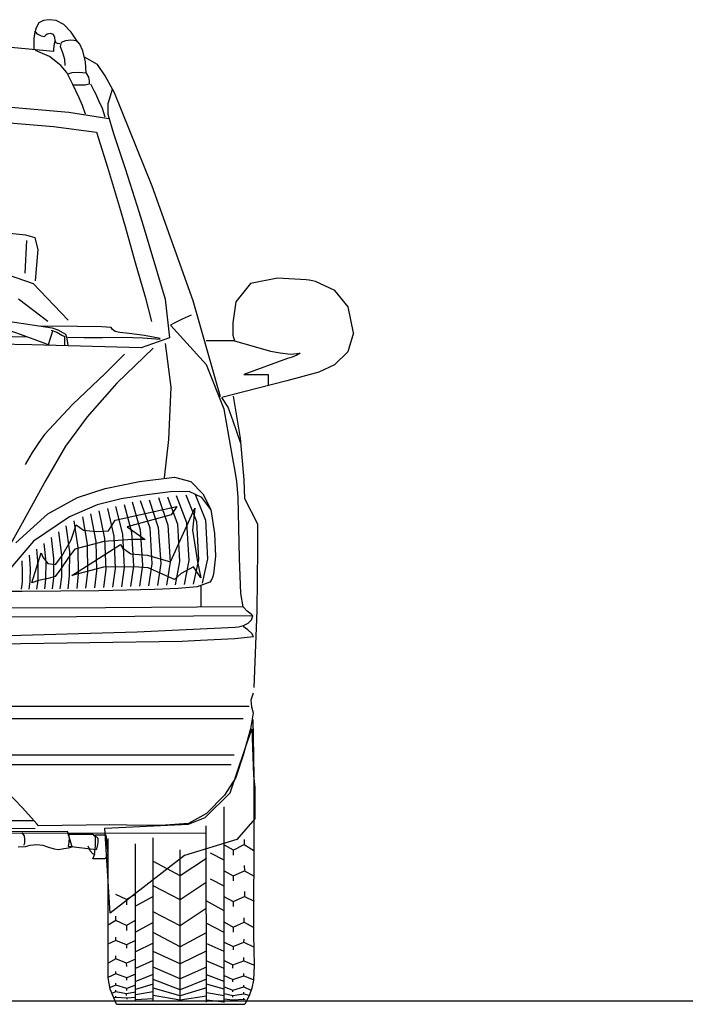
# Model space of a CAD drawing. Units: millimetres. Extents: x 173 to 431, y 151 to 271.
# Drawn here: x 363 to 375, y 179 to 197 of the extents above; entities that cross this region are included whole.
import ezdxf

# ---------------------------------------------------------------- set-up
doc = ezdxf.new("R2010")
doc.units = ezdxf.units.MM
doc.layers.add('mers', color=7, linetype='Continuous')

msp = doc.modelspace()

# ---------------------------------------------------------------- linework, layer by layer
msp.add_line((350.124, 178.587), (431.417, 178.587))
at = {"layer": 'mers'}
for p, q in [((362.941, 196.396), (362.909, 196.287)), ((362.994, 196.484), (362.941, 196.396)), ((363.074, 196.53), (362.994, 196.484)), ((363.181, 196.544), (363.074, 196.53)), ((363.31, 196.527), (363.181, 196.544)), ((363.448, 196.453), (363.31, 196.527)), ((363.583, 196.314), (363.448, 196.453)), ((362.909, 196.287), (362.899, 196.199)), ((362.964, 196.279), (362.92, 196.337)), ((363.038, 196.24), (362.964, 196.279)), ((363.089, 196.231), (363.038, 196.24)), ((363.11, 196.252), (363.089, 196.231)), ((363.142, 196.28), (363.11, 196.252)), ((363.205, 196.294), (363.142, 196.28)), ((363.262, 196.271), (363.205, 196.294)), ((363.281, 196.216), (363.262, 196.271)), ((363.289, 196.157), (363.281, 196.216)), ((363.707, 196.135), (363.583, 196.314)), ((363.258, 195.962), (362.421, 196.038)), ((362.899, 196.199), (362.899, 196.01)), ((363.271, 196.104), (363.261, 196.011)), ((363.289, 196.157), (363.271, 196.104)), ((363.307, 196.12), (363.289, 196.157)), ((363.335, 196.106), (363.307, 196.12)), ((363.374, 196.105), (363.335, 196.106)), ((363.401, 196.124), (363.384, 196.052)), ((363.384, 196.052), (363.425, 195.943)), ((363.48, 196.159), (363.401, 196.124)), ((363.574, 196.168), (363.48, 196.159)), ((363.628, 196.165), (363.574, 196.168)), ((363.672, 196.156), (363.628, 196.165)), ((363.707, 196.135), (363.672, 196.156)), ((363.719, 196.124), (363.707, 196.135)), ((363.731, 196.11), (363.719, 196.124)), ((363.743, 196.094), (363.731, 196.11)), ((363.794, 195.971), (363.743, 196.094)), ((363.186, 195.872), (362.933, 195.981)), ((363.392, 195.708), (363.186, 195.872)), ((363.261, 196.011), (363.258, 195.962)), ((363.425, 195.943), (363.463, 195.82)), ((363.843, 195.774), (363.794, 195.971)), ((364.062, 195.723), (363.828, 195.856)), ((363.5, 195.577), (363.392, 195.708)), ((363.463, 195.82), (363.469, 195.704)), ((363.859, 195.566), (363.843, 195.774)), ((364.205, 195.516), (364.062, 195.723)), ((363.551, 195.478), (363.5, 195.577)), ((363.597, 195.574), (363.521, 195.545)), ((363.72, 195.58), (363.597, 195.574)), ((363.859, 195.566), (363.72, 195.58)), ((363.859, 195.566), (363.901, 195.493)), ((363.901, 195.493), (363.912, 195.418)), ((364.376, 195.203), (364.205, 195.516)), ((363.611, 195.36), (363.551, 195.478)), ((363.669, 195.239), (363.611, 195.36)), ((363.701, 195.343), (363.627, 195.345)), ((363.838, 195.346), (363.701, 195.343)), ((363.912, 195.366), (363.838, 195.346)), ((363.912, 195.418), (363.912, 195.366)), ((363.974, 195.304), (363.944, 195.364)), ((363.729, 195.114), (363.669, 195.239)), ((364.004, 195.244), (363.974, 195.304)), ((364.031, 195.185), (364.004, 195.244)), ((364.091, 195.059), (364.031, 195.185)), ((364.334, 195.266), (364.255, 195.002)), ((365.062, 193.497), (364.376, 195.203)), ((362.414, 194.949), (363.539, 194.851)), ((363.791, 194.971), (363.729, 195.114)), ((363.842, 194.817), (363.791, 194.971)), ((364.153, 194.917), (364.091, 195.059)), ((364.255, 195.002), (364.251, 194.812)), ((363.539, 194.851), (364.271, 194.738)), ((364.204, 194.763), (364.153, 194.917)), ((364.251, 194.812), (364.355, 194.464)), ((362.007, 194.695), (363.26, 194.591)), ((363.26, 194.591), (364.043, 194.483)), ((364.043, 194.483), (364.244, 193.844)), ((364.355, 194.464), (364.567, 193.818)), ((364.244, 193.844), (364.465, 193.111)), ((364.567, 193.818), (364.783, 193.148)), ((365.813, 191.4), (365.062, 193.497)), ((364.783, 193.148), (364.882, 192.839)), ((364.465, 193.111), (364.569, 192.762)), ((364.882, 192.839), (365.304, 191.432)), ((362.751, 192.602), (362.452, 192.632)), ((364.569, 192.762), (364.755, 192.102)), ((362.765, 192.504), (362.734, 191.903)), ((362.922, 192.549), (362.751, 192.602)), ((362.979, 192.34), (362.922, 192.549)), ((362.932, 191.767), (362.979, 192.34)), ((364.755, 192.102), (364.933, 191.47)), ((362.134, 191.974), (362.888, 191.717)), ((362.888, 191.717), (363.525, 191.044)), ((366.86, 191.717), (366.592, 191.383)), ((367.358, 191.816), (366.86, 191.717)), ((367.879, 191.784), (367.358, 191.816)), ((367.936, 191.775), (367.879, 191.784)), ((367.993, 191.764), (367.936, 191.775)), ((368.049, 191.751), (367.993, 191.764)), ((368.402, 191.591), (368.049, 191.751)), ((368.65, 191.289), (368.402, 191.591)), ((362.622, 191.435), (363.156, 191.027)), ((364.933, 191.47), (365.054, 191.02)), ((365.304, 191.432), (365.383, 190.723)), ((366.316, 189.645), (365.813, 191.4)), ((366.592, 191.383), (366.539, 190.996)), ((368.744, 190.813), (368.65, 191.289)), ((361.897, 191.051), (362.65, 190.79)), ((362.424, 191.03), (363.237, 190.903)), ((365.463, 190.991), (365.399, 190.956)), ((365.61, 191.065), (365.463, 190.991)), ((365.779, 191.135), (365.61, 191.065)), ((366.539, 190.996), (366.538, 190.772)), ((363.695, 190.93), (363.027, 190.937)), ((363.242, 190.842), (363.163, 190.597)), ((363.215, 190.861), (363.318, 190.826)), ((363.237, 190.903), (363.339, 190.868)), ((363.318, 190.826), (363.412, 190.773)), ((363.339, 190.868), (363.433, 190.815)), ((363.433, 190.815), (363.479, 190.787)), ((364.145, 190.922), (363.695, 190.93)), ((364.313, 190.914), (364.145, 190.922)), ((364.34, 190.877), (364.313, 190.914)), ((364.388, 190.841), (364.34, 190.877)), ((364.471, 190.819), (364.388, 190.841)), ((364.644, 190.8), (364.471, 190.819)), ((366.059, 190.227), (365.399, 190.956)), ((368.744, 190.813), (368.641, 190.468)), ((362.86, 190.591), (359.907, 190.655)), ((362.785, 190.736), (360.461, 190.769)), ((362.65, 190.79), (363.067, 190.637)), ((363.067, 190.637), (363.194, 190.587)), ((363.412, 190.773), (363.458, 190.745)), ((363.458, 190.745), (363.463, 190.704)), ((363.46, 190.628), (363.458, 190.587)), ((363.463, 190.704), (363.46, 190.628)), ((363.479, 190.787), (363.495, 190.732)), ((363.495, 190.732), (363.513, 190.631)), ((363.513, 190.631), (363.521, 190.576)), ((363.82, 190.724), (363.523, 190.727)), ((364.034, 190.723), (363.82, 190.724)), ((364.154, 190.724), (364.034, 190.723)), ((364.526, 190.727), (364.154, 190.724)), ((364.895, 190.718), (364.526, 190.727)), ((364.922, 190.763), (364.644, 190.8)), ((365.383, 190.723), (364.861, 190.539)), ((365.212, 190.692), (364.895, 190.718)), ((365.212, 190.709), (364.922, 190.763)), ((366.57, 190.666), (366.052, 190.666)), ((366.538, 190.772), (366.57, 190.666)), ((366.57, 190.666), (367.225, 190.481)), ((364.861, 190.539), (362.86, 190.591)), ((365.083, 190.534), (364.416, 189.893)), ((365.304, 190.618), (365.402, 189.817)), ((367.225, 190.481), (367.405, 190.449)), ((367.405, 190.449), (367.594, 190.425)), ((368.641, 190.468), (368.397, 190.23)), ((364.558, 190.421), (364.203, 190.072)), ((367.541, 190.344), (366.739, 190.049)), ((367.625, 190.369), (367.541, 190.344)), ((367.594, 190.425), (367.773, 190.439)), ((367.711, 190.407), (367.625, 190.369)), ((367.773, 190.439), (367.711, 190.407)), ((366.383, 189.419), (366.059, 190.227)), ((368.111, 190.096), (367.529, 189.938)), ((368.397, 190.23), (368.111, 190.096)), ((364.203, 190.072), (363.608, 189.502)), ((367.529, 189.938), (366.737, 189.733)), ((366.739, 190.049), (367.182, 190.049)), ((367.182, 190.049), (367.182, 189.848)), ((364.416, 189.893), (363.872, 189.276)), ((365.402, 189.817), (365.361, 188.863)), ((366.737, 189.733), (366.338, 189.632)), ((366.454, 189.456), (366.338, 189.632)), ((366.679, 188.885), (366.549, 189.653)), ((363.608, 189.502), (363.096, 188.952)), ((366.549, 188.45), (366.383, 189.419)), ((366.546, 189.196), (366.454, 189.456)), ((363.872, 189.276), (363.479, 188.74)), ((366.676, 188.809), (366.546, 189.196)), ((363.096, 188.952), (362.99, 188.806)), ((365.361, 188.863), (365.283, 188.16)), ((366.743, 188.121), (366.679, 188.885)), ((362.99, 188.806), (362.87, 188.621)), ((363.479, 188.74), (363.118, 188.118)), ((362.87, 188.621), (362.742, 188.402)), ((366.571, 188.348), (366.549, 188.45)), ((366.612, 188.101), (366.571, 188.348)), ((363.118, 188.118), (362.689, 187.331)), ((364.831, 188.096), (365.473, 188.171)), ((365.473, 188.171), (365.769, 188.095)), ((366.76, 187.775), (366.743, 188.121)), ((363.7, 187.802), (364.203, 187.966)), ((364.203, 187.966), (364.831, 188.096)), ((365.769, 188.095), (365.989, 187.867)), ((366.634, 187.801), (366.612, 188.101)), ((363.156, 187.504), (363.7, 187.802)), ((364.496, 187.779), (364.059, 187.665)), ((364.963, 187.849), (364.496, 187.779)), ((364.845, 187.743), (365.018, 187.245)), ((365.399, 187.907), (364.963, 187.849)), ((365.009, 187.757), (365.176, 187.254)), ((365.18, 187.798), (365.353, 187.294)), ((365.344, 187.811), (365.524, 187.314)), ((365.738, 187.912), (365.399, 187.907)), ((365.504, 187.839), (365.693, 187.344)), ((365.678, 187.852), (365.872, 187.363)), ((365.974, 187.801), (365.738, 187.912)), ((365.842, 187.873), (366.036, 187.384)), ((366.138, 187.58), (365.974, 187.801)), ((365.989, 187.867), (366.138, 187.58)), ((366.661, 186.688), (366.634, 187.801)), ((366.993, 187.311), (366.76, 187.775)), ((364.059, 187.665), (363.552, 187.448)), ((364.244, 187.599), (364.36, 187.09)), ((364.387, 187.388), (365.514, 187.638)), ((364.391, 187.637), (364.519, 187.128)), ((364.551, 187.674), (364.687, 187.165)), ((364.698, 187.722), (364.846, 187.21)), ((365.399, 186.622), (365.842, 187.606)), ((365.514, 187.638), (365.412, 187.484)), ((365.842, 187.606), (365.803, 187.2)), ((366.138, 187.58), (366.203, 187.141)), ((362.569, 186.971), (363.156, 187.504)), ((363.552, 187.448), (362.896, 186.999)), ((363.789, 187.446), (363.874, 186.948)), ((363.936, 187.5), (364.032, 186.998)), ((364.087, 187.555), (364.194, 187.048)), ((364.264, 187.189), (364.387, 187.388)), ((365.412, 187.484), (364.606, 187.265)), ((366.036, 187.384), (366.073, 186.681)), ((362.689, 187.331), (362.257, 186.575)), ((363.485, 187.282), (363.549, 186.807)), ((363.581, 187.023), (363.672, 187.299)), ((363.632, 187.374), (363.707, 186.885)), ((363.672, 187.299), (363.809, 187.203)), ((363.809, 187.203), (364.041, 187.176)), ((364.606, 187.265), (364.934, 187.032)), ((364.846, 187.21), (364.886, 186.565)), ((365.018, 187.245), (365.059, 186.586)), ((365.176, 187.254), (365.223, 186.594)), ((365.353, 187.294), (365.395, 186.615)), ((365.524, 187.314), (365.566, 186.629)), ((365.693, 187.344), (365.735, 186.646)), ((365.872, 187.363), (365.909, 186.66)), ((366.995, 186.853), (366.993, 187.311)), ((363.217, 187.067), (363.261, 186.684)), ((363.351, 187.174), (363.405, 186.745)), ((363.414, 186.728), (363.581, 187.023)), ((364.041, 187.176), (364.264, 187.189)), ((364.701, 187.033), (364.182, 186.996)), ((364.194, 187.048), (364.215, 186.48)), ((364.36, 187.09), (364.384, 186.502)), ((364.519, 187.128), (364.55, 186.522)), ((364.687, 187.165), (364.72, 186.542)), ((364.934, 187.032), (364.701, 187.033)), ((365.803, 187.2), (365.892, 186.624)), ((366.203, 187.141), (366.22, 186.724)), ((362.896, 186.999), (362.192, 186.177)), ((362.949, 186.853), (362.974, 186.56)), ((363.083, 186.96), (363.117, 186.622)), ((363.651, 186.858), (363.544, 186.723)), ((363.595, 186.376), (364.483, 186.94)), ((364.182, 186.996), (363.651, 186.858)), ((363.707, 186.885), (363.713, 186.402)), ((363.874, 186.948), (363.882, 186.431)), ((364.032, 186.998), (364.048, 186.456)), ((364.483, 186.94), (364.522, 186.877)), ((364.522, 186.877), (364.671, 186.77)), ((366.983, 185.732), (366.995, 186.853)), ((362.815, 186.746), (362.83, 186.499)), ((362.86, 186.239), (363.034, 186.786)), ((363.034, 186.786), (363.066, 186.711)), ((363.066, 186.711), (363.155, 186.59)), ((363.261, 186.684), (363.259, 186.329)), ((363.294, 186.575), (363.414, 186.728)), ((363.544, 186.723), (363.393, 186.494)), ((363.405, 186.745), (363.403, 186.348)), ((363.549, 186.807), (363.547, 186.368)), ((364.671, 186.77), (364.979, 186.744)), ((364.979, 186.744), (365.399, 186.622)), ((365.909, 186.66), (365.815, 186.212)), ((366.073, 186.681), (365.979, 186.233)), ((366.22, 186.724), (366.187, 186.4)), ((366.688, 186.044), (366.661, 186.688)), ((362.681, 186.639), (362.686, 186.437)), ((362.83, 186.499), (362.828, 186.27)), ((362.974, 186.56), (362.971, 186.289)), ((363.117, 186.622), (363.115, 186.309)), ((363.155, 186.59), (363.294, 186.575)), ((363.393, 186.494), (363.287, 186.356)), ((364.173, 186.525), (363.595, 186.376)), ((364.736, 186.534), (364.173, 186.525)), ((364.215, 186.48), (364.175, 186.154)), ((364.384, 186.502), (364.339, 186.16)), ((364.55, 186.522), (364.503, 186.166)), ((364.72, 186.542), (364.667, 186.171)), ((364.988, 186.513), (364.736, 186.534)), ((364.886, 186.565), (364.831, 186.177)), ((365.474, 186.301), (364.988, 186.513)), ((365.059, 186.586), (364.995, 186.183)), ((365.223, 186.594), (365.159, 186.189)), ((365.395, 186.615), (365.323, 186.195)), ((365.566, 186.629), (365.487, 186.201)), ((365.818, 186.529), (365.592, 186.412)), ((365.735, 186.646), (365.651, 186.207)), ((365.956, 186.332), (365.818, 186.529)), ((365.892, 186.624), (365.956, 186.332)), ((362.686, 186.437), (362.684, 186.25)), ((363.161, 186.319), (362.982, 186.28)), ((363.115, 186.309), (363.093, 186.127)), ((363.287, 186.356), (363.161, 186.319)), ((363.259, 186.329), (363.235, 186.128)), ((363.403, 186.348), (363.377, 186.129)), ((363.547, 186.368), (363.519, 186.13)), ((363.713, 186.402), (363.683, 186.136)), ((363.882, 186.431), (363.847, 186.142)), ((364.048, 186.456), (364.011, 186.148)), ((365.592, 186.412), (365.474, 186.301)), ((366.167, 186.334), (366.144, 186.284)), ((366.187, 186.4), (366.167, 186.334)), ((362.684, 186.25), (362.666, 186.123)), ((362.828, 186.27), (362.808, 186.124)), ((362.982, 186.28), (362.86, 186.239)), ((362.971, 186.289), (362.951, 186.125)), ((365.537, 186.135), (365.104, 186.114)), ((365.887, 186.166), (365.537, 186.135)), ((366.116, 186.251), (365.887, 186.166)), ((365.959, 185.791), (365.959, 186.18)), ((366.144, 186.284), (366.116, 186.251)), ((362.687, 186.083), (361.981, 186.082)), ((364.088, 186.091), (362.687, 186.083)), ((365.104, 186.114), (364.088, 186.091)), ((366.729, 185.797), (366.688, 186.044)), ((364.209, 185.782), (362.426, 185.776)), ((366.729, 185.797), (364.209, 185.782)), ((366.798, 185.723), (366.729, 185.797)), ((363.682, 185.616), (362.021, 185.608)), ((366.886, 185.638), (363.682, 185.616)), ((366.872, 185.663), (366.798, 185.723)), ((366.906, 185.638), (366.872, 185.663)), ((366.883, 185.561), (366.906, 185.638)), ((366.929, 184.325), (366.983, 185.732)), ((364.79, 185.34), (366.581, 185.427)), ((366.581, 185.427), (366.643, 185.436)), ((366.643, 185.436), (366.692, 185.445)), ((366.692, 185.445), (366.731, 185.457)), ((366.815, 185.377), (366.729, 185.438)), ((366.731, 185.457), (366.821, 185.501)), ((366.821, 185.501), (366.883, 185.561)), ((361.88, 185.261), (364.79, 185.34)), ((366.578, 185.218), (366.917, 185.259)), ((366.887, 185.312), (366.815, 185.377)), ((366.917, 185.259), (366.887, 185.312)), ((360.472, 185.1), (365.61, 185.174)), ((365.61, 185.174), (365.949, 185.187)), ((365.949, 185.187), (366.578, 185.218)), ((366.908, 184.218), (366.866, 184.092)), ((362.15, 183.982), (366.835, 183.982)), ((366.866, 184.092), (366.88, 183.971)), ((366.88, 183.971), (366.908, 183.859)), ((366.908, 183.859), (366.859, 183.567)), ((366.727, 183.75), (360.609, 183.75)), ((366.903, 183.736), (366.909, 183.421)), ((366.487, 182.398), (366.886, 183.57)), ((366.859, 183.567), (366.725, 183.083)), ((366.886, 183.57), (366.918, 182.714)), ((366.909, 183.421), (366.92, 182.684)), ((366.565, 183.085), (360.609, 183.085)), ((366.725, 183.083), (366.592, 182.678)), ((366.729, 183.085), (366.729, 183.085)), ((366.507, 182.908), (360.609, 182.908)), ((366.918, 182.714), (366.944, 182.491)), ((366.592, 182.678), (366.386, 182.351)), ((366.92, 182.684), (366.924, 181.835)), ((362.688, 182.129), (362.406, 182.42)), ((366.03, 181.945), (366.487, 182.398)), ((366.386, 182.351), (366.059, 182.02)), ((366.944, 182.491), (366.94, 181.923)), ((362.858, 181.938), (362.688, 182.129)), ((366.059, 182.02), (365.726, 181.834)), ((366.38, 178.557), (366.379, 182.142)), ((362.899, 181.882), (361.981, 181.882)), ((362.954, 181.827), (362.858, 181.938)), ((362.983, 181.791), (362.954, 181.827)), ((364.292, 181.813), (362.983, 181.791)), ((364.197, 181.749), (365.726, 181.824)), ((364.598, 181.804), (364.292, 181.813)), ((365.223, 181.8), (364.598, 181.804)), ((365.726, 181.834), (365.223, 181.8)), ((365.726, 181.824), (366.03, 181.945)), ((366.94, 181.923), (366.614, 181.545)), ((366.924, 181.835), (366.919, 179.802)), ((350.185, 181.669), (366.054, 181.661)), ((362.926, 181.745), (357.856, 181.682)), ((363.515, 181.687), (361.934, 181.684)), ((362.729, 181.61), (362.679, 181.673)), ((363.602, 181.409), (363.515, 181.687)), ((363.549, 181.573), (363.539, 181.641)), ((363.539, 181.641), (363.979, 181.637)), ((363.979, 181.637), (364.004, 181.611)), ((364.025, 181.628), (364.215, 181.629)), ((364.028, 181.426), (364.025, 181.628)), ((364.294, 180.197), (364.197, 181.749)), ((364.215, 181.629), (364.233, 181.458)), ((366.055, 178.565), (366.054, 181.795)), ((362.718, 181.436), (362.735, 181.478)), ((362.736, 181.544), (362.726, 181.61)), ((362.726, 181.61), (362.729, 181.61)), ((362.735, 181.478), (362.736, 181.544)), ((362.745, 181.416), (362.832, 181.437)), ((362.832, 181.437), (362.957, 181.448)), ((362.957, 181.448), (363.066, 181.437)), ((363.066, 181.437), (363.165, 181.402)), ((363.531, 181.412), (363.548, 181.493)), ((363.548, 181.493), (363.549, 181.573)), ((364.004, 181.611), (364.045, 181.59)), ((364.045, 181.59), (364.067, 181.569)), ((364.069, 181.487), (364.059, 181.414)), ((364.067, 181.569), (364.069, 181.487)), ((364.233, 181.458), (364.255, 181.279)), ((364.256, 179.012), (364.257, 181.561)), ((364.758, 178.595), (364.757, 181.465)), ((365.084, 178.587), (365.084, 181.575)), ((366.614, 181.545), (365.652, 181.25)), ((366.383, 181.443), (366.545, 181.353)), ((366.545, 181.348), (366.748, 181.449)), ((366.748, 181.544), (366.748, 181.449)), ((366.748, 181.449), (366.925, 181.339)), ((362.614, 181.409), (362.745, 181.416)), ((363.165, 181.402), (363.273, 181.369)), ((363.273, 181.369), (363.353, 181.361)), ((363.353, 181.361), (363.451, 181.378)), ((363.451, 181.378), (363.536, 181.392)), ((364.04, 181.352), (363.531, 181.412)), ((363.536, 181.392), (363.602, 181.409)), ((363.929, 181.336), (363.894, 181.422)), ((363.978, 181.277), (363.929, 181.336)), ((363.976, 181.189), (364.011, 181.26)), ((364.019, 181.257), (363.978, 181.277)), ((364.011, 181.26), (364.028, 181.426)), ((364.059, 181.414), (364.04, 181.352)), ((364.255, 181.279), (364.206, 181.19)), ((365.577, 178.576), (365.576, 181.354)), ((366.38, 181.161), (366.132, 181.292)), ((366.545, 181.348), (366.545, 181.253)), ((364.206, 181.19), (363.976, 181.189)), ((365.652, 181.25), (364.294, 180.197)), ((365.578, 180.877), (365.085, 181.138)), ((366.056, 181.197), (365.578, 180.88)), ((366.383, 180.969), (366.545, 180.878)), ((366.545, 180.878), (366.749, 180.97)), ((366.748, 181.064), (366.749, 180.97)), ((366.749, 180.97), (366.929, 180.869)), ((366.054, 180.756), (365.576, 180.438)), ((366.38, 180.686), (366.132, 180.817)), ((366.545, 180.878), (366.546, 180.784)), ((364.597, 180.443), (364.398, 180.536)), ((364.755, 180.535), (364.597, 180.443)), ((365.577, 180.436), (365.084, 180.696)), ((366.753, 180.593), (366.753, 180.498)), ((364.597, 180.443), (364.596, 180.349)), ((365.084, 180.497), (364.758, 180.323)), ((366.379, 180.234), (366.054, 180.422)), ((366.373, 180.498), (366.543, 180.41)), ((366.543, 180.41), (366.753, 180.498)), ((366.543, 180.41), (366.543, 180.316)), ((366.753, 180.498), (366.926, 180.411)), ((365.577, 179.961), (365.084, 180.221)), ((366.054, 180.281), (365.576, 179.964)), ((364.398, 180.061), (364.258, 179.973)), ((364.398, 180.061), (364.399, 180.141)), ((364.597, 179.969), (364.398, 180.061)), ((364.755, 180.06), (364.597, 179.969)), ((365.084, 180.022), (364.758, 179.848)), ((366.38, 179.84), (366.054, 180.012)), ((366.387, 180.032), (366.544, 179.938)), ((366.544, 179.938), (366.744, 180.028)), ((366.744, 180.028), (366.743, 180.108)), ((366.744, 180.028), (366.912, 179.941)), ((364.597, 179.969), (364.596, 179.874)), ((365.577, 179.58), (365.084, 179.841)), ((366.054, 179.835), (365.577, 179.58)), ((366.544, 179.938), (366.545, 179.844)), ((364.398, 179.696), (364.254, 179.628)), ((364.398, 179.696), (364.398, 179.752)), ((364.597, 179.613), (364.398, 179.696)), ((364.758, 179.693), (364.597, 179.613)), ((365.084, 179.646), (364.758, 179.487)), ((366.38, 179.493), (366.054, 179.642)), ((366.383, 179.666), (366.543, 179.583)), ((366.543, 179.583), (366.742, 179.662)), ((366.742, 179.662), (366.743, 179.719)), ((366.742, 179.662), (366.915, 179.578)), ((366.919, 179.802), (366.925, 179.523)), ((364.597, 179.613), (364.596, 179.551)), ((365.577, 179.265), (365.084, 179.49)), ((366.054, 179.498), (365.577, 179.265)), ((366.543, 179.583), (366.543, 179.521)), ((366.925, 179.523), (366.928, 179.243)), ((364.398, 179.358), (364.259, 179.281)), ((364.398, 179.358), (364.398, 179.414)), ((364.597, 179.277), (364.398, 179.358)), ((364.758, 179.354), (364.597, 179.277)), ((364.598, 179.22), (364.597, 179.277)), ((365.084, 179.326), (364.758, 179.184)), ((366.38, 179.179), (366.054, 179.319)), ((366.381, 179.326), (366.541, 179.246)), ((366.541, 179.246), (366.741, 179.324)), ((366.741, 179.324), (366.741, 179.38)), ((366.741, 179.324), (366.919, 179.246)), ((364.398, 179.083), (364.398, 179.126)), ((365.577, 178.995), (365.084, 179.207)), ((366.055, 179.203), (365.577, 178.995)), ((366.541, 179.19), (366.541, 179.246)), ((366.74, 179.05), (366.74, 179.093)), ((366.928, 179.243), (366.916, 178.966)), ((364.398, 179.083), (364.255, 179.016)), ((364.298, 178.803), (364.256, 179.012)), ((364.598, 179.012), (364.398, 179.083)), ((364.757, 179.08), (364.598, 179.012)), ((364.598, 178.969), (364.598, 179.012)), ((365.084, 179.072), (364.758, 178.941)), ((365.577, 178.793), (365.084, 178.982)), ((366.055, 178.985), (365.577, 178.793)), ((366.38, 178.943), (366.055, 179.067)), ((366.381, 179.053), (366.54, 178.982)), ((366.54, 178.982), (366.74, 179.05)), ((366.54, 178.939), (366.54, 178.982)), ((366.74, 179.05), (366.909, 178.98)), ((366.916, 178.966), (366.889, 178.821)), ((364.399, 178.877), (364.293, 178.832)), ((364.414, 178.526), (364.298, 178.803)), ((364.4, 178.754), (364.33, 178.733)), ((364.399, 178.877), (364.399, 178.912)), ((364.598, 178.817), (364.399, 178.877)), ((364.4, 178.754), (364.4, 178.783)), ((364.597, 178.72), (364.4, 178.754)), ((364.758, 178.75), (364.597, 178.72)), ((364.759, 178.876), (364.598, 178.817)), ((364.598, 178.782), (364.598, 178.817)), ((365.084, 178.892), (364.758, 178.795)), ((365.084, 178.753), (364.758, 178.702)), ((365.577, 178.682), (365.084, 178.82)), ((366.055, 178.825), (365.577, 178.682)), ((366.38, 178.802), (366.055, 178.893)), ((366.38, 178.681), (366.055, 178.737)), ((366.379, 178.848), (366.539, 178.787)), ((366.539, 178.787), (366.738, 178.844)), ((366.539, 178.752), (366.539, 178.787)), ((366.737, 178.72), (366.737, 178.75)), ((366.738, 178.844), (366.738, 178.879)), ((366.738, 178.844), (366.868, 178.785)), ((366.889, 178.821), (366.839, 178.682)), ((364.398, 178.654), (364.371, 178.646)), ((364.398, 178.654), (364.398, 178.673)), ((364.598, 178.638), (364.398, 178.654)), ((364.597, 178.69), (364.597, 178.72)), ((364.757, 178.652), (364.598, 178.638)), ((364.598, 178.638), (364.598, 178.619)), ((365.084, 178.627), (364.758, 178.606)), ((365.577, 178.6), (365.084, 178.685)), ((366.055, 178.674), (365.577, 178.6)), ((366.055, 178.608), (366.38, 178.571)), ((366.379, 178.723), (366.54, 178.69)), ((366.379, 178.625), (366.537, 178.608)), ((366.537, 178.608), (366.738, 178.621)), ((366.537, 178.608), (366.538, 178.589)), ((366.54, 178.69), (366.737, 178.72)), ((366.54, 178.66), (366.54, 178.69)), ((366.737, 178.72), (366.829, 178.691)), ((366.738, 178.621), (366.739, 178.64)), ((366.738, 178.621), (366.765, 178.613)), ((366.839, 178.682), (366.76, 178.526)), ((364.414, 178.526), (366.76, 178.526))]:
    msp.add_line(p, q, dxfattribs=at)

doc.saveas('drawing.dxf')
